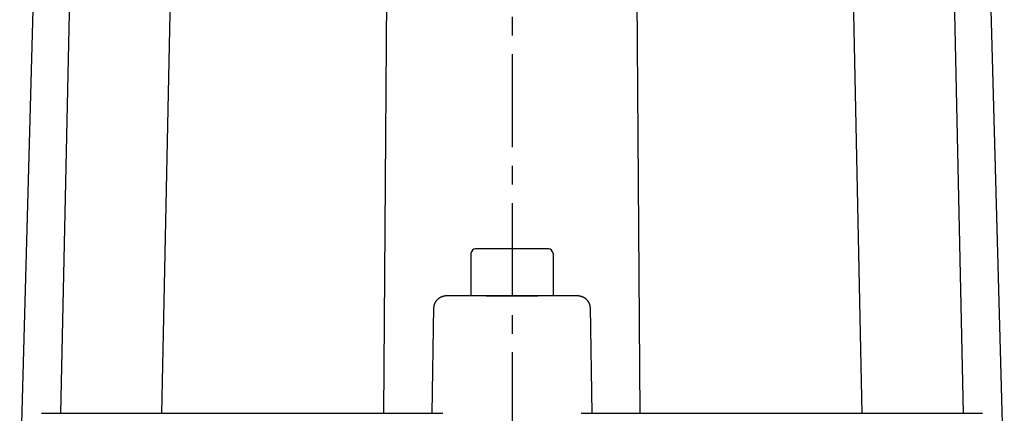
# Model space of a CAD drawing. Extents: x -342 to 347, y -515 to 515.
# Drawn here: x -321 to -237, y -297 to -263 of the extents above; entities that cross this region are included whole.
import ezdxf

# ---------------------------------------------------------------- set-up
doc = ezdxf.new("R2010")
doc.units = 0
doc.header["$LTSCALE"] = 0.25
doc.linetypes.add('CENTER', pattern=[50.8, 31.75, -6.35, 6.35, -6.35])
for name, color, linetype in [('LAYER0001', 7, 'CONTINUOUS'), ('LAYER0002', 7, 'CONTINUOUS'), ('LAYER0006', 7, 'CONTINUOUS')]:
    doc.layers.add(name, color=color, linetype=linetype)

# ---------------------------------------------------------------- blocks, each defined once
blk = doc.blocks.new('DC_GROUP_78')
at = {"layer": 'LAYER0001', "color": 7, "linetype": 'CONTINUOUS'}
for p, q in [((-273.722, -286.705), (-273.736, -286.705)), ((-273.708, -286.705), (-273.722, -286.705)), ((-273.694, -286.706), (-273.708, -286.705)), ((-273.68, -286.706), (-273.694, -286.706)), ((-273.666, -286.707), (-273.68, -286.706)), ((-273.652, -286.707), (-273.666, -286.707)), ((-273.639, -286.708), (-273.652, -286.707)), ((-273.625, -286.71), (-273.639, -286.708)), ((-273.611, -286.711), (-273.625, -286.71)), ((-273.597, -286.712), (-273.611, -286.711)), ((-273.583, -286.714), (-273.597, -286.712)), ((-273.57, -286.715), (-273.583, -286.714)), ((-273.556, -286.717), (-273.57, -286.715)), ((-273.542, -286.719), (-273.556, -286.717)), ((-273.528, -286.721), (-273.542, -286.719)), ((-273.515, -286.723), (-273.528, -286.721)), ((-273.501, -286.726), (-273.515, -286.723)), ((-273.488, -286.728), (-273.501, -286.726)), ((-273.474, -286.731), (-273.488, -286.728)), ((-273.461, -286.734), (-273.474, -286.731)), ((-273.447, -286.737), (-273.461, -286.734)), ((-273.434, -286.74), (-273.447, -286.737)), ((-273.42, -286.743), (-273.434, -286.74)), ((-273.407, -286.746), (-273.42, -286.743)), ((-273.394, -286.75), (-273.407, -286.746)), ((-273.381, -286.754), (-273.394, -286.75)), ((-273.367, -286.757), (-273.381, -286.754)), ((-273.354, -286.761), (-273.367, -286.757)), ((-273.341, -286.765), (-273.354, -286.761)), ((-273.328, -286.77), (-273.341, -286.765)), ((-273.315, -286.774), (-273.328, -286.77)), ((-273.303, -286.778), (-273.315, -286.774)), ((-273.29, -286.783), (-273.303, -286.778)), ((-273.277, -286.788), (-273.29, -286.783)), ((-273.264, -286.793), (-273.277, -286.788)), ((-273.252, -286.798), (-273.264, -286.793)), ((-273.239, -286.803), (-273.252, -286.798)), ((-273.227, -286.808), (-273.239, -286.803)), ((-273.214, -286.813), (-273.227, -286.808)), ((-273.202, -286.819), (-273.214, -286.813)), ((-273.19, -286.825), (-273.202, -286.819)), ((-273.178, -286.83), (-273.19, -286.825)), ((-273.166, -286.836), (-273.178, -286.83)), ((-273.154, -286.842), (-273.166, -286.836)), ((-273.142, -286.848), (-273.154, -286.842)), ((-273.13, -286.855), (-273.142, -286.848)), ((-273.119, -286.861), (-273.13, -286.855)), ((-273.107, -286.868), (-273.119, -286.861)), ((-273.095, -286.874), (-273.107, -286.868)), ((-273.084, -286.881), (-273.095, -286.874)), ((-273.073, -286.888), (-273.084, -286.881)), ((-273.062, -286.895), (-273.073, -286.888)), ((-273.05, -286.902), (-273.062, -286.895)), ((-273.039, -286.909), (-273.05, -286.902)), ((-273.029, -286.917), (-273.039, -286.909)), ((-273.018, -286.924), (-273.029, -286.917)), ((-273.007, -286.932), (-273.018, -286.924)), ((-272.996, -286.939), (-273.007, -286.932)), ((-272.986, -286.947), (-272.996, -286.939)), ((-272.976, -286.955), (-272.986, -286.947)), ((-272.965, -286.963), (-272.976, -286.955)), ((-272.955, -286.971), (-272.965, -286.963)), ((-272.945, -286.98), (-272.955, -286.971)), ((-272.935, -286.988), (-272.945, -286.98)), ((-272.926, -286.996), (-272.935, -286.988)), ((-272.916, -287.005), (-272.926, -286.996)), ((-272.906, -287.014), (-272.916, -287.005)), ((-272.897, -287.022), (-272.906, -287.014)), ((-272.888, -287.031), (-272.897, -287.022)), ((-272.878, -287.04), (-272.888, -287.031)), ((-272.869, -287.049), (-272.878, -287.04)), ((-272.861, -287.058), (-272.869, -287.049)), ((-272.852, -287.068), (-272.861, -287.058)), ((-272.843, -287.077), (-272.852, -287.068)), ((-272.835, -287.086), (-272.843, -287.077)), ((-272.826, -287.096), (-272.835, -287.086)), ((-272.818, -287.106), (-272.826, -287.096)), ((-272.81, -287.115), (-272.818, -287.106)), ((-272.802, -287.125), (-272.81, -287.115)), ((-272.794, -287.135), (-272.802, -287.125)), ((-272.786, -287.145), (-272.794, -287.135)), ((-272.779, -287.155), (-272.786, -287.145)), ((-272.771, -287.165), (-272.779, -287.155)), ((-272.764, -287.175), (-272.771, -287.165)), ((-272.757, -287.185), (-272.764, -287.175)), ((-272.75, -287.196), (-272.757, -287.185)), ((-272.743, -287.206), (-272.75, -287.196)), ((-272.736, -287.217), (-272.743, -287.206)), ((-272.73, -287.227), (-272.736, -287.217)), ((-272.723, -287.238), (-272.73, -287.227)), ((-272.717, -287.249), (-272.723, -287.238)), ((-272.711, -287.259), (-272.717, -287.249)), ((-272.705, -287.27), (-272.711, -287.259)), ((-272.699, -287.281), (-272.705, -287.27)), ((-272.694, -287.292), (-272.699, -287.281)), ((-272.688, -287.303), (-272.694, -287.292)), ((-272.683, -287.314), (-272.688, -287.303)), ((-272.678, -287.325), (-272.683, -287.314)), ((-272.673, -287.336), (-272.678, -287.325)), ((-272.668, -287.348), (-272.673, -287.336)), ((-272.663, -287.359), (-272.668, -287.348)), ((-272.658, -287.37), (-272.663, -287.359)), ((-272.654, -287.382), (-272.658, -287.37)), ((-272.65, -287.393), (-272.654, -287.382)), ((-272.646, -287.404), (-272.65, -287.393)), ((-272.642, -287.416), (-272.646, -287.404)), ((-272.638, -287.428), (-272.642, -287.416)), ((-272.634, -287.439), (-272.638, -287.428)), ((-272.631, -287.451), (-272.634, -287.439)), ((-272.628, -287.462), (-272.631, -287.451)), ((-272.625, -287.474), (-272.628, -287.462)), ((-272.622, -287.486), (-272.625, -287.474)), ((-272.619, -287.498), (-272.622, -287.486)), ((-272.616, -287.509), (-272.619, -287.498)), ((-272.614, -287.521), (-272.616, -287.509)), ((-272.612, -287.533), (-272.614, -287.521)), ((-272.609, -287.545), (-272.612, -287.533)), ((-272.608, -287.557), (-272.609, -287.545)), ((-272.606, -287.569), (-272.608, -287.557)), ((-272.604, -287.581), (-272.606, -287.569)), ((-272.603, -287.593), (-272.604, -287.581)), ((-272.601, -287.605), (-272.603, -287.593)), ((-272.6, -287.617), (-272.601, -287.605)), ((-272.599, -287.629), (-272.6, -287.617)), ((-272.599, -287.641), (-272.599, -287.629)), ((-272.598, -287.653), (-272.599, -287.641)), ((-272.597, -287.665), (-272.598, -287.653)), ((-272.597, -287.677), (-272.597, -287.665))]:
    blk.add_line(p, q, dxfattribs=at)
blk = doc.blocks.new('DC_GROUP_79')
at = {"layer": 'LAYER0001', "color": 7, "linetype": 'CONTINUOUS'}
for p, q in [((-285.829, -287.27), (-285.835, -287.281)), ((-285.823, -287.259), (-285.829, -287.27)), ((-285.817, -287.249), (-285.823, -287.259)), ((-285.811, -287.238), (-285.817, -287.249)), ((-285.804, -287.227), (-285.811, -287.238)), ((-285.798, -287.217), (-285.804, -287.227)), ((-285.791, -287.206), (-285.798, -287.217)), ((-285.784, -287.196), (-285.791, -287.206)), ((-285.777, -287.185), (-285.784, -287.196)), ((-285.77, -287.175), (-285.777, -287.185)), ((-285.763, -287.165), (-285.77, -287.175)), ((-285.755, -287.155), (-285.763, -287.165)), ((-285.748, -287.145), (-285.755, -287.155)), ((-285.74, -287.135), (-285.748, -287.145)), ((-285.732, -287.125), (-285.74, -287.135)), ((-285.724, -287.115), (-285.732, -287.125)), ((-285.716, -287.106), (-285.724, -287.115)), ((-285.708, -287.096), (-285.716, -287.106)), ((-285.699, -287.086), (-285.708, -287.096)), ((-285.691, -287.077), (-285.699, -287.086)), ((-285.682, -287.068), (-285.691, -287.077)), ((-285.673, -287.058), (-285.682, -287.068)), ((-285.664, -287.049), (-285.673, -287.058)), ((-285.655, -287.04), (-285.664, -287.049)), ((-285.646, -287.031), (-285.655, -287.04)), ((-285.637, -287.022), (-285.646, -287.031)), ((-285.628, -287.014), (-285.637, -287.022)), ((-285.618, -287.005), (-285.628, -287.014)), ((-285.608, -286.996), (-285.618, -287.005)), ((-285.599, -286.988), (-285.608, -286.996)), ((-285.589, -286.98), (-285.599, -286.988)), ((-285.579, -286.971), (-285.589, -286.98)), ((-285.568, -286.963), (-285.579, -286.971)), ((-285.558, -286.955), (-285.568, -286.963)), ((-285.548, -286.947), (-285.558, -286.955)), ((-285.537, -286.939), (-285.548, -286.947)), ((-285.527, -286.932), (-285.537, -286.939)), ((-285.516, -286.924), (-285.527, -286.932)), ((-285.505, -286.917), (-285.516, -286.924)), ((-285.494, -286.909), (-285.505, -286.917)), ((-285.483, -286.902), (-285.494, -286.909)), ((-285.472, -286.895), (-285.483, -286.902)), ((-285.461, -286.888), (-285.472, -286.895)), ((-285.45, -286.881), (-285.461, -286.888)), ((-285.438, -286.874), (-285.45, -286.881)), ((-285.427, -286.868), (-285.438, -286.874)), ((-285.415, -286.861), (-285.427, -286.868)), ((-285.404, -286.855), (-285.415, -286.861)), ((-285.392, -286.848), (-285.404, -286.855)), ((-285.38, -286.842), (-285.392, -286.848)), ((-285.368, -286.836), (-285.38, -286.842)), ((-285.356, -286.83), (-285.368, -286.836)), ((-285.344, -286.825), (-285.356, -286.83)), ((-285.332, -286.819), (-285.344, -286.825)), ((-285.319, -286.813), (-285.332, -286.819)), ((-285.307, -286.808), (-285.319, -286.813)), ((-285.295, -286.803), (-285.307, -286.808)), ((-285.282, -286.798), (-285.295, -286.803)), ((-285.269, -286.793), (-285.282, -286.798)), ((-285.257, -286.788), (-285.269, -286.793)), ((-285.244, -286.783), (-285.257, -286.788)), ((-285.231, -286.778), (-285.244, -286.783)), ((-285.218, -286.774), (-285.231, -286.778)), ((-285.206, -286.77), (-285.218, -286.774)), ((-285.193, -286.765), (-285.206, -286.77)), ((-285.18, -286.761), (-285.193, -286.765)), ((-285.166, -286.757), (-285.18, -286.761)), ((-285.153, -286.754), (-285.166, -286.757)), ((-285.14, -286.75), (-285.153, -286.754)), ((-285.127, -286.746), (-285.14, -286.75)), ((-285.114, -286.743), (-285.127, -286.746)), ((-285.1, -286.74), (-285.114, -286.743)), ((-285.087, -286.737), (-285.1, -286.74)), ((-285.073, -286.734), (-285.087, -286.737)), ((-285.06, -286.731), (-285.073, -286.734)), ((-285.046, -286.728), (-285.06, -286.731)), ((-285.033, -286.726), (-285.046, -286.728)), ((-285.019, -286.723), (-285.033, -286.726)), ((-285.005, -286.721), (-285.019, -286.723)), ((-284.992, -286.719), (-285.005, -286.721)), ((-284.978, -286.717), (-284.992, -286.719)), ((-284.964, -286.715), (-284.978, -286.717)), ((-284.951, -286.714), (-284.964, -286.715)), ((-284.937, -286.712), (-284.951, -286.714)), ((-284.923, -286.711), (-284.937, -286.712)), ((-284.909, -286.71), (-284.923, -286.711)), ((-284.895, -286.708), (-284.909, -286.71)), ((-284.881, -286.707), (-284.895, -286.708)), ((-284.868, -286.707), (-284.881, -286.707)), ((-284.854, -286.706), (-284.868, -286.707)), ((-284.84, -286.706), (-284.854, -286.706)), ((-284.826, -286.705), (-284.84, -286.706)), ((-284.812, -286.705), (-284.826, -286.705)), ((-284.798, -286.705), (-284.812, -286.705)), ((-285.936, -287.665), (-285.937, -287.677)), ((-285.935, -287.641), (-285.936, -287.653)), ((-285.936, -287.653), (-285.936, -287.665)), ((-285.934, -287.617), (-285.935, -287.629)), ((-285.935, -287.629), (-285.935, -287.641)), ((-285.932, -287.605), (-285.934, -287.617)), ((-285.931, -287.593), (-285.932, -287.605)), ((-285.93, -287.581), (-285.931, -287.593)), ((-285.928, -287.569), (-285.93, -287.581)), ((-285.926, -287.557), (-285.928, -287.569)), ((-285.924, -287.545), (-285.926, -287.557)), ((-285.922, -287.533), (-285.924, -287.545)), ((-285.92, -287.521), (-285.922, -287.533)), ((-285.918, -287.509), (-285.92, -287.521)), ((-285.915, -287.498), (-285.918, -287.509)), ((-285.912, -287.486), (-285.915, -287.498)), ((-285.909, -287.474), (-285.912, -287.486)), ((-285.906, -287.462), (-285.909, -287.474)), ((-285.903, -287.451), (-285.906, -287.462)), ((-285.899, -287.439), (-285.903, -287.451)), ((-285.896, -287.428), (-285.899, -287.439)), ((-285.892, -287.416), (-285.896, -287.428)), ((-285.888, -287.404), (-285.892, -287.416)), ((-285.884, -287.393), (-285.888, -287.404)), ((-285.88, -287.382), (-285.884, -287.393)), ((-285.875, -287.37), (-285.88, -287.382)), ((-285.871, -287.359), (-285.875, -287.37)), ((-285.866, -287.348), (-285.871, -287.359)), ((-285.861, -287.336), (-285.866, -287.348)), ((-285.856, -287.325), (-285.861, -287.336)), ((-285.851, -287.314), (-285.856, -287.325)), ((-285.846, -287.303), (-285.851, -287.314)), ((-285.84, -287.292), (-285.846, -287.303)), ((-285.835, -287.281), (-285.84, -287.292))]:
    blk.add_line(p, q, dxfattribs=at)

msp = doc.modelspace()

# ---------------------------------------------------------------- linework, layer by layer
at = {"layer": 'LAYER0001', "color": 7, "linetype": 'CONTINUOUS'}
for p, q in [((-315.133, -176.705), (-317.794, -296.705)), ((-309.138, -296.705), (-306.684, -176.705)), ((-290.201, -296.705), (-289.302, -176.705)), ((-268.334, -296.705), (-269.232, -176.705)), ((-249.396, -296.705), (-251.85, -176.705)), ((-240.74, -296.705), (-243.401, -176.705)), ((-321.267, -303.705), (-317.744, -177.593)), ((-240.79, -177.593), (-237.267, -303.705)), ((-281.478, -286.705), (-284.798, -286.705)), ((-281.478, -286.705), (-277.056, -286.705)), ((-273.736, -286.705), (-277.056, -286.705)), ((-286.082, -296.705), (-285.937, -287.677)), ((-272.597, -287.677), (-272.452, -296.705)), ((-319.403, -296.705), (-285.163, -296.705)), ((-273.371, -296.705), (-239.131, -296.705))]:
    msp.add_line(p, q, dxfattribs=at)
at = {"layer": 'LAYER0002', "color": 4, "linetype": 'CENTER'}
msp.add_line((-279.267, -164.512), (-279.267, -328.327), dxfattribs=at)
at = {"layer": 'LAYER0006', "color": 7, "linetype": 'CONTINUOUS'}
for p, q in [((-276.167, -282.705), (-282.367, -282.705)), ((-282.767, -283.105), (-282.767, -286.705)), ((-275.767, -283.105), (-275.767, -286.705)), ((-275.767, -286.705), (-282.767, -286.705)), ((-281.478, -286.705), (-277.056, -286.705))]:
    msp.add_line(p, q, dxfattribs=at)
for centre, start, end in [((-282.367, -283.105), 90, 180), ((-276.167, -283.105), 0, 90)]:
    msp.add_arc(centre, 0.4, start, end, dxfattribs=at)

# ---------------------------------------------------------------- block references
at = {"layer": 'LAYER0001', "linetype": 'CONTINUOUS'}
for name in ['DC_GROUP_79', 'DC_GROUP_78']:
    msp.add_blockref(name, (0, 0), dxfattribs=at)

doc.saveas('drawing.dxf')
